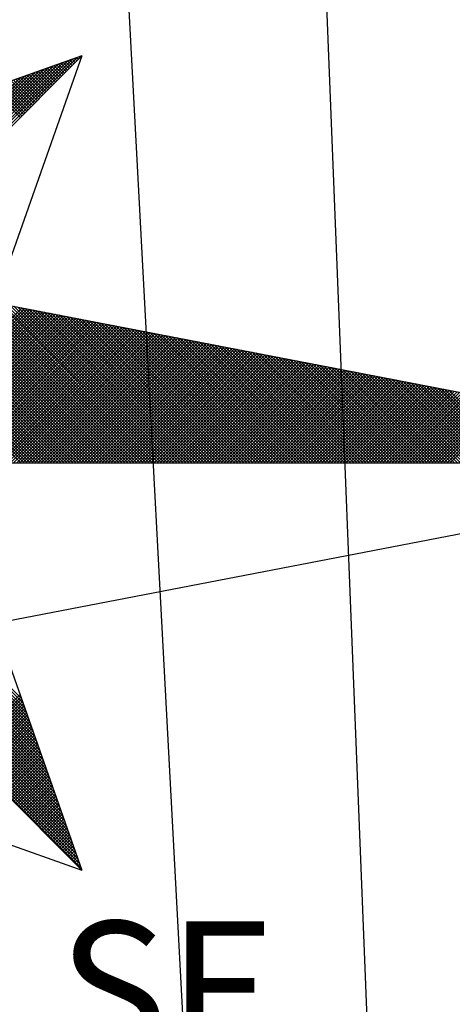
# Model space of a CAD drawing. Units: millimetres. Extents: x 188404 to 188824, y 1680621 to 1681415.
# Drawn here: x 188768 to 188773, y 1680845 to 1680856 of the extents above; entities that cross this region are included whole.
import ezdxf

# ---------------------------------------------------------------- set-up
doc = ezdxf.new("R2010")
doc.units = ezdxf.units.MM
for name, color, linetype in [('Area ating', 7, 'Continuous'), ('NORTE', 7, 'Continuous'), ('T-DIM', 1, 'Continuous'), ('V-LOTE', 1, 'Continuous'), ('V-TESTADA', 5, 'Continuous'), ('V-VALETA', 173, 'Continuous')]:
    doc.layers.add(name, color=color, linetype=linetype)
doc.styles.add('ROMANT', font='romant', dxfattribs={"height": 0.2})

# ---------------------------------------------------------------- blocks, each defined once
blk = doc.blocks.new('*X60')
at = {"color": 0}
for p, q in [((182560.4158, 1662936.5985), (182561.6704, 1662937.8531)), ((182561.6773, 1662937.8424), (182561.6675, 1662937.8521)), ((182561.6861, 1662937.8512), (182561.6806, 1662937.8567)), ((182561.6949, 1662937.86), (182561.6936, 1662937.8613)), ((182560.3986, 1662936.6874), (182561.5065, 1662937.7953)), ((182560.4015, 1662936.6726), (182561.5338, 1662937.8049)), ((182560.4043, 1662936.6577), (182561.5611, 1662937.8146)), ((182560.4072, 1662936.6429), (182561.5885, 1662937.8242)), ((182560.41, 1662936.6281), (182561.6158, 1662937.8338)), ((182560.4129, 1662936.6133), (182561.6431, 1662937.8435)), ((182561.5712, 1662937.7363), (182561.5107, 1662937.7968)), ((182561.58, 1662937.7451), (182561.5238, 1662937.8014)), ((182561.5889, 1662937.754), (182561.5369, 1662937.806)), ((182561.5977, 1662937.7628), (182561.5499, 1662937.8106)), ((182561.6066, 1662937.7716), (182561.563, 1662937.8152)), ((182561.6154, 1662937.7805), (182561.5761, 1662937.8198)), ((182561.6242, 1662937.7893), (182561.5891, 1662937.8244)), ((182561.6331, 1662937.7982), (182561.6022, 1662937.829)), ((182561.6419, 1662937.807), (182561.6152, 1662937.8337)), ((182561.6508, 1662937.8158), (182561.6283, 1662937.8383)), ((182561.6596, 1662937.8247), (182561.6414, 1662937.8429)), ((182561.6684, 1662937.8335), (182561.6544, 1662937.8475)), ((182560.3814, 1662936.7763), (182561.3425, 1662937.7374)), ((182560.3843, 1662936.7615), (182561.3699, 1662937.747)), ((182560.3872, 1662936.7466), (182561.3972, 1662937.7567)), ((182560.39, 1662936.7318), (182561.4245, 1662937.7663)), ((182560.3929, 1662936.717), (182561.4518, 1662937.776)), ((182560.3957, 1662936.7022), (182561.4792, 1662937.7856)), ((182561.4563, 1662937.6214), (182561.3409, 1662937.7368)), ((182561.4651, 1662937.6302), (182561.3539, 1662937.7414)), ((182561.474, 1662937.6391), (182561.367, 1662937.746)), ((182561.4828, 1662937.6479), (182561.3801, 1662937.7506)), ((182561.4917, 1662937.6567), (182561.3931, 1662937.7552)), ((182561.5005, 1662937.6656), (182561.4062, 1662937.7599)), ((182561.5093, 1662937.6744), (182561.4193, 1662937.7645)), ((182561.5182, 1662937.6833), (182561.4323, 1662937.7691)), ((182561.527, 1662937.6921), (182561.4454, 1662937.7737)), ((182561.5358, 1662937.7009), (182561.4585, 1662937.7783)), ((182561.5447, 1662937.7098), (182561.4715, 1662937.7829)), ((182561.5535, 1662937.7186), (182561.4846, 1662937.7875)), ((182561.5624, 1662937.7274), (182561.4977, 1662937.7921)), ((182561.3502, 1662937.5153), (182561.1841, 1662937.6814)), ((182561.3591, 1662937.5242), (182561.1972, 1662937.6861)), ((182561.3679, 1662937.533), (182561.2102, 1662937.6907)), ((182561.3767, 1662937.5418), (182561.2233, 1662937.6953)), ((182561.3856, 1662937.5507), (182561.2364, 1662937.6999)), ((182561.3944, 1662937.5595), (182561.2494, 1662937.7045)), ((182561.4033, 1662937.5683), (182561.2625, 1662937.7091)), ((182561.4121, 1662937.5772), (182561.2756, 1662937.7137)), ((182561.4209, 1662937.586), (182561.2886, 1662937.7183)), ((182561.4298, 1662937.5949), (182561.3017, 1662937.723)), ((182561.4386, 1662937.6037), (182561.3148, 1662937.7276)), ((182561.4475, 1662937.6125), (182561.3278, 1662937.7322)), ((182561.3414, 1662937.5065), (182561.171, 1662937.6768)), ((182561.4158, 1662935.5052), (182560.378, 1662936.543)), ((182561.4335, 1662935.5052), (182560.3868, 1662936.5519)), ((182561.4512, 1662935.5052), (182560.3956, 1662936.5607)), ((182561.4688, 1662935.5052), (182560.4045, 1662936.5696)), ((182561.4865, 1662935.5052), (182560.4133, 1662936.5784)), ((182561.5042, 1662935.5052), (182560.4274, 1662936.582)), ((182561.5219, 1662935.5052), (182560.4493, 1662936.5778)), ((182561.5396, 1662935.5052), (182560.4712, 1662936.5735)), ((182561.5572, 1662935.5052), (182560.4931, 1662936.5693)), ((182561.5749, 1662935.5052), (182560.515, 1662936.5651)), ((182561.5926, 1662935.5052), (182560.5369, 1662936.5609)), ((182561.6103, 1662935.5052), (182560.5588, 1662936.5566)), ((182561.6279, 1662935.5052), (182560.5807, 1662936.5524)), ((182561.6456, 1662935.5052), (182560.6026, 1662936.5482)), ((182561.6633, 1662935.5052), (182560.6245, 1662936.544)), ((182561.681, 1662935.5052), (182560.6464, 1662936.5397)), ((182561.3451, 1662935.5052), (182560.3426, 1662936.5077)), ((182561.3628, 1662935.5052), (182560.3514, 1662936.5165)), ((182561.3805, 1662935.5052), (182560.3603, 1662936.5254)), ((182561.3981, 1662935.5052), (182560.3691, 1662936.5342)), ((182561.6987, 1662935.5052), (182560.6683, 1662936.5355)), ((182561.7163, 1662935.5052), (182560.6902, 1662936.5313)), ((182561.734, 1662935.5052), (182560.7121, 1662936.5271)), ((182561.7517, 1662935.5052), (182560.734, 1662936.5228)), ((182561.7694, 1662935.5052), (182560.756, 1662936.5186)), ((182561.787, 1662935.5052), (182560.7779, 1662936.5144)), ((182561.8047, 1662935.5052), (182560.7998, 1662936.5102)), ((182561.8224, 1662935.5052), (182560.8217, 1662936.5059)), ((182561.8401, 1662935.5052), (182560.8436, 1662936.5017)), ((182561.8578, 1662935.5052), (182560.8655, 1662936.4975)), ((182561.8754, 1662935.5052), (182560.8874, 1662936.4932)), ((182561.8931, 1662935.5052), (182560.9093, 1662936.489)), ((182561.9108, 1662935.5052), (182560.9312, 1662936.4848)), ((182561.9285, 1662935.5052), (182560.9531, 1662936.4806)), ((182561.9461, 1662935.5052), (182560.975, 1662936.4763)), ((182561.9638, 1662935.5052), (182560.9969, 1662936.4721)), ((182561.9815, 1662935.5052), (182561.0188, 1662936.4679)), ((182561.9992, 1662935.5052), (182561.0407, 1662936.4637)), ((182562.0169, 1662935.5052), (182561.0626, 1662936.4594)), ((182562.0345, 1662935.5052), (182561.0845, 1662936.4552)), ((182562.0522, 1662935.5052), (182561.1064, 1662936.451)), ((182562.0699, 1662935.5052), (182561.1283, 1662936.4468)), ((182562.0876, 1662935.5052), (182561.1502, 1662936.4425)), ((182562.1052, 1662935.5052), (182561.1721, 1662936.4383)), ((182562.1229, 1662935.5052), (182561.194, 1662936.4341)), ((182562.1406, 1662935.5052), (182561.2159, 1662936.4299)), ((182562.1583, 1662935.5052), (182561.2378, 1662936.4256)), ((182560.4539, 1662935.5052), (182561.3522, 1662936.4036)), ((182560.4715, 1662935.5052), (182561.367, 1662936.4007)), ((182560.4892, 1662935.5052), (182561.3819, 1662936.3978)), ((182560.5069, 1662935.5052), (182561.3967, 1662936.395)), ((182560.5246, 1662935.5052), (182561.4115, 1662936.3921)), ((182560.5422, 1662935.5052), (182561.4263, 1662936.3893)), ((182560.5599, 1662935.5052), (182561.4411, 1662936.3864)), ((182560.5776, 1662935.5052), (182561.4559, 1662936.3835)), ((182560.5953, 1662935.5052), (182561.4708, 1662936.3807)), ((182560.613, 1662935.5052), (182561.4856, 1662936.3778)), ((182560.6306, 1662935.5052), (182561.5004, 1662936.375)), ((182560.6483, 1662935.5052), (182561.5152, 1662936.3721)), ((182560.666, 1662935.5052), (182561.53, 1662936.3692)), ((182562.1759, 1662935.5052), (182561.2597, 1662936.4214)), ((182562.1936, 1662935.5052), (182561.2816, 1662936.4172)), ((182562.2113, 1662935.5052), (182561.3035, 1662936.4129)), ((182562.229, 1662935.5052), (182561.3255, 1662936.4087)), ((182562.2467, 1662935.5052), (182561.3474, 1662936.4045)), ((182562.2643, 1662935.5052), (182561.3693, 1662936.4003)), ((182562.282, 1662935.5052), (182561.3912, 1662936.396)), ((182562.2997, 1662935.5052), (182561.4131, 1662936.3918)), ((182562.3174, 1662935.5052), (182561.435, 1662936.3876)), ((182562.335, 1662935.5052), (182561.4569, 1662936.3834)), ((182562.3527, 1662935.5052), (182561.4788, 1662936.3791)), ((182562.3704, 1662935.5052), (182561.5007, 1662936.3749)), ((182562.3881, 1662935.5052), (182561.5226, 1662936.3707)), ((182560.6837, 1662935.5052), (182561.5449, 1662936.3664)), ((182560.7013, 1662935.5052), (182561.5597, 1662936.3635)), ((182560.719, 1662935.5052), (182561.5745, 1662936.3607)), ((182560.7367, 1662935.5052), (182561.5893, 1662936.3578)), ((182560.7544, 1662935.5052), (182561.6041, 1662936.355)), ((182560.7721, 1662935.5052), (182561.619, 1662936.3521)), ((182560.7897, 1662935.5052), (182561.6338, 1662936.3492)), ((182560.8074, 1662935.5052), (182561.6486, 1662936.3464)), ((182560.8251, 1662935.5052), (182561.6634, 1662936.3435)), ((182560.8428, 1662935.5052), (182561.6782, 1662936.3407)), ((182560.8604, 1662935.5052), (182561.693, 1662936.3378)), ((182560.8781, 1662935.5052), (182561.7079, 1662936.3349)), ((182560.8958, 1662935.5052), (182561.7227, 1662936.3321)), ((182560.9135, 1662935.5052), (182561.7375, 1662936.3292)), ((182560.9312, 1662935.5052), (182561.7523, 1662936.3264)), ((182560.9488, 1662935.5052), (182561.7671, 1662936.3235)), ((182560.9665, 1662935.5052), (182561.782, 1662936.3206)), ((182560.9842, 1662935.5052), (182561.7968, 1662936.3178)), ((182561.0019, 1662935.5052), (182561.8116, 1662936.3149)), ((182561.0195, 1662935.5052), (182561.8264, 1662936.3121)), ((182562.4058, 1662935.5052), (182561.5445, 1662936.3665)), ((182562.4234, 1662935.5052), (182561.5664, 1662936.3622)), ((182562.4411, 1662935.5052), (182561.5883, 1662936.358)), ((182562.4588, 1662935.5052), (182561.6102, 1662936.3538)), ((182562.4765, 1662935.5052), (182561.6321, 1662936.3496)), ((182562.4941, 1662935.5052), (182561.654, 1662936.3453)), ((182562.5118, 1662935.5052), (182561.6759, 1662936.3411)), ((182562.5295, 1662935.5052), (182561.6978, 1662936.3369)), ((182562.5472, 1662935.5052), (182561.7197, 1662936.3326)), ((182562.5649, 1662935.5052), (182561.7416, 1662936.3284)), ((182562.5825, 1662935.5052), (182561.7635, 1662936.3242)), ((182562.6002, 1662935.5052), (182561.7854, 1662936.32)), ((182562.6179, 1662935.5052), (182561.8073, 1662936.3157)), ((182562.6356, 1662935.5052), (182561.8292, 1662936.3115)), ((182561.0372, 1662935.5052), (182561.8412, 1662936.3092)), ((182561.0549, 1662935.5052), (182561.856, 1662936.3063)), ((182561.0726, 1662935.5052), (182561.8709, 1662936.3035)), ((182561.0903, 1662935.5052), (182561.8857, 1662936.3006)), ((182561.1079, 1662935.5052), (182561.9005, 1662936.2978)), ((182561.1256, 1662935.5052), (182561.9153, 1662936.2949)), ((182561.1433, 1662935.5052), (182561.9301, 1662936.2921)), ((182561.161, 1662935.5052), (182561.945, 1662936.2892)), ((182561.1786, 1662935.5052), (182561.9598, 1662936.2863)), ((182561.1963, 1662935.5052), (182561.9746, 1662936.2835)), ((182561.214, 1662935.5052), (182561.9894, 1662936.2806)), ((182561.2317, 1662935.5052), (182562.0042, 1662936.2778)), ((182561.2494, 1662935.5052), (182562.0191, 1662936.2749)), ((182561.267, 1662935.5052), (182562.0339, 1662936.272)), ((182561.2847, 1662935.5052), (182562.0487, 1662936.2692)), ((182561.3024, 1662935.5052), (182562.0635, 1662936.2663)), ((182561.3201, 1662935.5052), (182562.0783, 1662936.2635)), ((182561.3377, 1662935.5052), (182562.0931, 1662936.2606)), ((182561.3554, 1662935.5052), (182562.108, 1662936.2577)), ((182561.3731, 1662935.5052), (182562.1228, 1662936.2549)), ((182562.6532, 1662935.5052), (182561.8511, 1662936.3073)), ((182562.6709, 1662935.5052), (182561.8731, 1662936.3031)), ((182562.6886, 1662935.5052), (182561.895, 1662936.2988)), ((182562.7063, 1662935.5052), (182561.9169, 1662936.2946)), ((182562.724, 1662935.5052), (182561.9388, 1662936.2904)), ((182562.7416, 1662935.5052), (182561.9607, 1662936.2862)), ((182562.7593, 1662935.5052), (182561.9826, 1662936.2819)), ((182562.777, 1662935.5052), (182562.0045, 1662936.2777)), ((182562.7947, 1662935.5052), (182562.0264, 1662936.2735)), ((182562.8123, 1662935.5052), (182562.0483, 1662936.2693)), ((182562.83, 1662935.5052), (182562.0702, 1662936.265)), ((182562.8477, 1662935.5052), (182562.0921, 1662936.2608)), ((182562.8654, 1662935.5052), (182562.114, 1662936.2566)), ((182561.3908, 1662935.5052), (182562.1376, 1662936.252)), ((182561.4085, 1662935.5052), (182562.1524, 1662936.2492)), ((182561.4261, 1662935.5052), (182562.1672, 1662936.2463)), ((182561.4438, 1662935.5052), (182562.1821, 1662936.2434)), ((182561.4615, 1662935.5052), (182562.1969, 1662936.2406)), ((182561.4792, 1662935.5052), (182562.2117, 1662936.2377)), ((182561.4968, 1662935.5052), (182562.2265, 1662936.2349)), ((182561.5145, 1662935.5052), (182562.2413, 1662936.232)), ((182561.5322, 1662935.5052), (182562.2562, 1662936.2291)), ((182561.5499, 1662935.5052), (182562.271, 1662936.2263)), ((182561.5675, 1662935.5052), (182562.2858, 1662936.2234)), ((182561.5852, 1662935.5052), (182562.3006, 1662936.2206)), ((182561.6029, 1662935.5052), (182562.3154, 1662936.2177)), ((182561.6206, 1662935.5052), (182562.3302, 1662936.2149)), ((182561.6383, 1662935.5052), (182562.3451, 1662936.212)), ((182561.6559, 1662935.5052), (182562.3599, 1662936.2091)), ((182561.6736, 1662935.5052), (182562.3747, 1662936.2063)), ((182561.6913, 1662935.5052), (182562.3895, 1662936.2034)), ((182561.709, 1662935.5052), (182562.4043, 1662936.2006)), ((182561.7266, 1662935.5052), (182562.4192, 1662936.1977)), ((182562.8831, 1662935.5052), (182562.1359, 1662936.2524)), ((182562.9007, 1662935.5052), (182562.1578, 1662936.2481)), ((182562.9184, 1662935.5052), (182562.1797, 1662936.2439)), ((182562.9361, 1662935.5052), (182562.2016, 1662936.2397)), ((182562.9538, 1662935.5052), (182562.2235, 1662936.2354)), ((182562.9714, 1662935.5052), (182562.2454, 1662936.2312)), ((182562.9891, 1662935.5052), (182562.2673, 1662936.227)), ((182563.0068, 1662935.5052), (182562.2892, 1662936.2228)), ((182563.0245, 1662935.5052), (182562.3111, 1662936.2185)), ((182563.0422, 1662935.5052), (182562.333, 1662936.2143)), ((182563.0598, 1662935.5052), (182562.3549, 1662936.2101)), ((182563.0775, 1662935.5052), (182562.3768, 1662936.2059)), ((182563.0952, 1662935.5052), (182562.3987, 1662936.2016)), ((182563.1129, 1662935.5052), (182562.4206, 1662936.1974)), ((182561.7443, 1662935.5052), (182562.434, 1662936.1948)), ((182561.762, 1662935.5052), (182562.4488, 1662936.192)), ((182561.7797, 1662935.5052), (182562.4636, 1662936.1891)), ((182561.7974, 1662935.5052), (182562.4784, 1662936.1863)), ((182561.815, 1662935.5052), (182562.4932, 1662936.1834)), ((182561.8327, 1662935.5052), (182562.5081, 1662936.1805)), ((182561.8504, 1662935.5052), (182562.5229, 1662936.1777)), ((182561.8681, 1662935.5052), (182562.5377, 1662936.1748)), ((182561.8857, 1662935.5052), (182562.5525, 1662936.172)), ((182561.9034, 1662935.5052), (182562.5673, 1662936.1691)), ((182561.9211, 1662935.5052), (182562.5822, 1662936.1662)), ((182561.9388, 1662935.5052), (182562.597, 1662936.1634)), ((182561.9565, 1662935.5052), (182562.6118, 1662936.1605)), ((182561.9741, 1662935.5052), (182562.6266, 1662936.1577)), ((182561.9918, 1662935.5052), (182562.6414, 1662936.1548)), ((182562.0095, 1662935.5052), (182562.6563, 1662936.152)), ((182562.0272, 1662935.5052), (182562.6711, 1662936.1491)), ((182562.0448, 1662935.5052), (182562.6859, 1662936.1462)), ((182562.0625, 1662935.5052), (182562.7007, 1662936.1434)), ((182562.0802, 1662935.5052), (182562.7155, 1662936.1405)), ((182563.1305, 1662935.5052), (182562.4426, 1662936.1932)), ((182563.1482, 1662935.5052), (182562.4645, 1662936.189)), ((182563.1659, 1662935.5052), (182562.4864, 1662936.1847)), ((182563.1836, 1662935.5052), (182562.5083, 1662936.1805)), ((182563.2013, 1662935.5052), (182562.5302, 1662936.1763)), ((182563.2189, 1662935.5052), (182562.5521, 1662936.1721)), ((182563.2366, 1662935.5052), (182562.574, 1662936.1678)), ((182563.2543, 1662935.5052), (182562.5959, 1662936.1636)), ((182563.272, 1662935.5052), (182562.6178, 1662936.1594)), ((182563.2896, 1662935.5052), (182562.6397, 1662936.1551)), ((182563.3073, 1662935.5052), (182562.6616, 1662936.1509)), ((182563.325, 1662935.5052), (182562.6835, 1662936.1467)), ((182563.3427, 1662935.5052), (182562.7054, 1662936.1425)), ((182562.0979, 1662935.5052), (182562.7303, 1662936.1377)), ((182562.1156, 1662935.5052), (182562.7452, 1662936.1348)), ((182562.1332, 1662935.5052), (182562.76, 1662936.1319)), ((182562.1509, 1662935.5052), (182562.7748, 1662936.1291)), ((182562.1686, 1662935.5052), (182562.7896, 1662936.1262)), ((182562.1863, 1662935.5052), (182562.8044, 1662936.1234)), ((182562.2039, 1662935.5052), (182562.8193, 1662936.1205)), ((182562.2216, 1662935.5052), (182562.8341, 1662936.1176)), ((182562.2393, 1662935.5052), (182562.8489, 1662936.1148)), ((182562.257, 1662935.5052), (182562.8637, 1662936.1119)), ((182562.2747, 1662935.5052), (182562.8785, 1662936.1091)), ((182562.2923, 1662935.5052), (182562.8933, 1662936.1062)), ((182562.31, 1662935.5052), (182562.9082, 1662936.1033)), ((182562.3277, 1662935.5052), (182562.923, 1662936.1005)), ((182562.3454, 1662935.5052), (182562.9378, 1662936.0976)), ((182562.363, 1662935.5052), (182562.9526, 1662936.0948)), ((182562.3807, 1662935.5052), (182562.9674, 1662936.0919)), ((182562.3984, 1662935.5052), (182562.9823, 1662936.0891)), ((182562.4161, 1662935.5052), (182562.9971, 1662936.0862)), ((182562.4338, 1662935.5052), (182563.0119, 1662936.0833)), ((182563.3604, 1662935.5052), (182562.7273, 1662936.1382)), ((182563.378, 1662935.5052), (182562.7492, 1662936.134)), ((182563.3957, 1662935.5052), (182562.7711, 1662936.1298)), ((182563.4134, 1662935.5052), (182562.793, 1662936.1256)), ((182563.4311, 1662935.5052), (182562.8149, 1662936.1213)), ((182563.4487, 1662935.5052), (182562.8368, 1662936.1171)), ((182563.4664, 1662935.5052), (182562.8587, 1662936.1129)), ((182563.4841, 1662935.5052), (182562.8806, 1662936.1087)), ((182563.5018, 1662935.5052), (182562.9025, 1662936.1044)), ((182563.5195, 1662935.5052), (182562.9244, 1662936.1002)), ((182563.5371, 1662935.5052), (182562.9463, 1662936.096)), ((182563.5548, 1662935.5052), (182562.9682, 1662936.0918)), ((182563.5725, 1662935.5052), (182562.9901, 1662936.0875)), ((182563.5902, 1662935.5052), (182563.0121, 1662936.0833)), ((182562.4514, 1662935.5052), (182563.0267, 1662936.0805)), ((182562.4691, 1662935.5052), (182563.0415, 1662936.0776)), ((182562.4868, 1662935.5052), (182563.0564, 1662936.0748)), ((182562.5045, 1662935.5052), (182563.0712, 1662936.0719)), ((182562.5221, 1662935.5052), (182563.086, 1662936.069)), ((182562.5398, 1662935.5052), (182563.1008, 1662936.0662)), ((182562.5575, 1662935.5052), (182563.1156, 1662936.0633)), ((182562.5752, 1662935.5052), (182563.1304, 1662936.0605)), ((182562.5929, 1662935.5052), (182563.1453, 1662936.0576)), ((182562.6105, 1662935.5052), (182563.1601, 1662936.0547)), ((182562.6282, 1662935.5052), (182563.1749, 1662936.0519)), ((182562.6459, 1662935.5052), (182563.1897, 1662936.049)), ((182562.6636, 1662935.5052), (182563.2045, 1662936.0462)), ((182562.6812, 1662935.5052), (182563.2194, 1662936.0433)), ((182562.6989, 1662935.5052), (182563.2342, 1662936.0404)), ((182562.7166, 1662935.5052), (182563.249, 1662936.0376)), ((182562.7343, 1662935.5052), (182563.2638, 1662936.0347)), ((182562.752, 1662935.5052), (182563.2786, 1662936.0319)), ((182562.7696, 1662935.5052), (182563.2934, 1662936.029)), ((182562.7873, 1662935.5052), (182563.3083, 1662936.0262)), ((182563.6078, 1662935.5052), (182563.034, 1662936.0791)), ((182563.6255, 1662935.5052), (182563.0559, 1662936.0749)), ((182563.6432, 1662935.5052), (182563.0778, 1662936.0706)), ((182563.6609, 1662935.5052), (182563.0997, 1662936.0664)), ((182563.6786, 1662935.5052), (182563.1216, 1662936.0622)), ((182563.6962, 1662935.5052), (182563.1435, 1662936.0579)), ((182563.7139, 1662935.5052), (182563.1654, 1662936.0537)), ((182563.7316, 1662935.5052), (182563.1873, 1662936.0495)), ((182563.7493, 1662935.5052), (182563.2092, 1662936.0453)), ((182563.7669, 1662935.5052), (182563.2311, 1662936.041)), ((182563.7846, 1662935.5052), (182563.253, 1662936.0368)), ((182563.8023, 1662935.5052), (182563.2749, 1662936.0326)), ((182563.82, 1662935.5052), (182563.2968, 1662936.0284)), ((182562.805, 1662935.5052), (182563.3231, 1662936.0233)), ((182562.8227, 1662935.5052), (182563.3379, 1662936.0204)), ((182562.8403, 1662935.5052), (182563.3527, 1662936.0176)), ((182562.858, 1662935.5052), (182563.3675, 1662936.0147)), ((182562.8757, 1662935.5052), (182563.3824, 1662936.0119)), ((182562.8934, 1662935.5052), (182563.3972, 1662936.009)), ((182562.9111, 1662935.5052), (182563.412, 1662936.0061)), ((182562.9287, 1662935.5052), (182563.4268, 1662936.0033)), ((182562.9464, 1662935.5052), (182563.4416, 1662936.0004)), ((182562.9641, 1662935.5052), (182563.4565, 1662935.9976)), ((182562.9818, 1662935.5052), (182563.4713, 1662935.9947)), ((182562.9994, 1662935.5052), (182563.4861, 1662935.9918)), ((182563.0171, 1662935.5052), (182563.5009, 1662935.989)), ((182563.0348, 1662935.5052), (182563.5157, 1662935.9861)), ((182563.0525, 1662935.5052), (182563.5305, 1662935.9833)), ((182563.0702, 1662935.5052), (182563.5454, 1662935.9804)), ((182563.0878, 1662935.5052), (182563.5602, 1662935.9775)), ((182563.1055, 1662935.5052), (182563.575, 1662935.9747)), ((182563.1232, 1662935.5052), (182563.5898, 1662935.9718)), ((182563.1409, 1662935.5052), (182563.6046, 1662935.969)), ((182563.8377, 1662935.5052), (182563.3187, 1662936.0241)), ((182563.8553, 1662935.5052), (182563.3406, 1662936.0199)), ((182563.873, 1662935.5052), (182563.3625, 1662936.0157)), ((182563.8907, 1662935.5052), (182563.3844, 1662936.0115)), ((182563.9084, 1662935.5052), (182563.4063, 1662936.0072)), ((182563.926, 1662935.5052), (182563.4282, 1662936.003)), ((182563.9437, 1662935.5052), (182563.4501, 1662935.9988)), ((182563.9614, 1662935.5052), (182563.472, 1662935.9946)), ((182563.9791, 1662935.5052), (182563.4939, 1662935.9903)), ((182563.9967, 1662935.5052), (182563.5158, 1662935.9861)), ((182564.0144, 1662935.5052), (182563.5377, 1662935.9819)), ((182564.0321, 1662935.5052), (182563.5597, 1662935.9776)), ((182564.0498, 1662935.5052), (182563.5816, 1662935.9734)), ((182564.0675, 1662935.5052), (182563.6035, 1662935.9692)), ((182563.1585, 1662935.5052), (182563.6195, 1662935.9661)), ((182563.1762, 1662935.5052), (182563.6343, 1662935.9632)), ((182563.1939, 1662935.5052), (182563.6491, 1662935.9604)), ((182563.2116, 1662935.5052), (182563.6639, 1662935.9575)), ((182563.2293, 1662935.5052), (182563.6787, 1662935.9547)), ((182563.2469, 1662935.5052), (182563.6935, 1662935.9518)), ((182563.2646, 1662935.5052), (182563.7084, 1662935.949)), ((182563.2823, 1662935.5052), (182563.7232, 1662935.9461)), ((182563.3, 1662935.5052), (182563.738, 1662935.9432)), ((182563.3176, 1662935.5052), (182563.7528, 1662935.9404)), ((182563.3353, 1662935.5052), (182563.7676, 1662935.9375)), ((182563.353, 1662935.5052), (182563.7825, 1662935.9347)), ((182563.3707, 1662935.5052), (182563.7973, 1662935.9318)), ((182563.3883, 1662935.5052), (182563.8121, 1662935.9289)), ((182563.406, 1662935.5052), (182563.8269, 1662935.9261)), ((182563.4237, 1662935.5052), (182563.8417, 1662935.9232)), ((182563.4414, 1662935.5052), (182563.8566, 1662935.9204)), ((182563.4591, 1662935.5052), (182563.8714, 1662935.9175)), ((182563.4767, 1662935.5052), (182563.8862, 1662935.9146)), ((182563.4944, 1662935.5052), (182563.901, 1662935.9118)), ((182564.0851, 1662935.5052), (182563.6254, 1662935.965)), ((182564.1028, 1662935.5052), (182563.6473, 1662935.9607)), ((182564.1205, 1662935.5052), (182563.6692, 1662935.9565)), ((182564.1382, 1662935.5052), (182563.6911, 1662935.9523)), ((182564.1558, 1662935.5052), (182563.713, 1662935.9481)), ((182564.1735, 1662935.5052), (182563.7349, 1662935.9438)), ((182564.1912, 1662935.5052), (182563.7568, 1662935.9396)), ((182564.2089, 1662935.5052), (182563.7787, 1662935.9354)), ((182564.2266, 1662935.5052), (182563.8006, 1662935.9312)), ((182564.2442, 1662935.5052), (182563.8225, 1662935.9269)), ((182563.5121, 1662935.5052), (182563.9158, 1662935.9089)), ((182563.5298, 1662935.5052), (182563.9306, 1662935.9061)), ((182563.5474, 1662935.5052), (182563.9455, 1662935.9032)), ((182563.5651, 1662935.5052), (182563.9603, 1662935.9003)), ((182563.5828, 1662935.5052), (182563.9751, 1662935.8975)), ((182563.6005, 1662935.5052), (182563.9899, 1662935.8946)), ((182563.6182, 1662935.5052), (182564.0047, 1662935.8918)), ((182563.6358, 1662935.5052), (182564.0196, 1662935.8889)), ((182563.6535, 1662935.5052), (182564.0344, 1662935.8861)), ((182563.6712, 1662935.5052), (182564.0492, 1662935.8832)), ((182563.6889, 1662935.5052), (182564.064, 1662935.8803)), ((182563.7065, 1662935.5052), (182564.0788, 1662935.8775)), ((182563.7242, 1662935.5052), (182564.0936, 1662935.8746)), ((182563.7419, 1662935.5052), (182564.1085, 1662935.8718)), ((182563.7596, 1662935.5052), (182564.1233, 1662935.8689)), ((182563.7773, 1662935.5052), (182564.1381, 1662935.866)), ((182563.7949, 1662935.5052), (182564.1529, 1662935.8632)), ((182563.8126, 1662935.5052), (182564.1677, 1662935.8603)), ((182563.8303, 1662935.5052), (182564.1826, 1662935.8575)), ((182561.491, 1662933.7329), (182560.736, 1662934.4879)), ((182561.4814, 1662933.7602), (182560.7508, 1662934.4908)), ((182561.4717, 1662933.7876), (182560.7656, 1662934.4937)), ((182561.4621, 1662933.8149), (182560.7805, 1662934.4965)), ((182561.4525, 1662933.8422), (182560.7953, 1662934.4994)), ((182561.4428, 1662933.8695), (182560.8101, 1662934.5022)), ((182561.4332, 1662933.8969), (182560.8249, 1662934.5051)), ((182561.4235, 1662933.9242), (182560.8397, 1662934.5079)), ((182561.4139, 1662933.9515), (182560.8546, 1662934.5108)), ((182561.4042, 1662933.9788), (182560.8694, 1662934.5137)), ((182561.3946, 1662934.0062), (182560.8842, 1662934.5165)), ((182561.3849, 1662934.0335), (182560.899, 1662934.5194)), ((182561.3753, 1662934.0608), (182560.9138, 1662934.5222)), ((182561.3656, 1662934.0881), (182560.9287, 1662934.5251)), ((182561.356, 1662934.1155), (182560.9435, 1662934.528)), ((182561.3463, 1662934.1428), (182560.9583, 1662934.5308)), ((182561.684, 1662933.1864), (182560.4396, 1662934.4308)), ((182561.6743, 1662933.2137), (182560.4545, 1662934.4336)), ((182561.6647, 1662933.2411), (182560.4693, 1662934.4365)), ((182561.655, 1662933.2684), (182560.4841, 1662934.4393)), ((182561.6454, 1662933.2957), (182560.4989, 1662934.4422)), ((182561.6357, 1662933.323), (182560.5137, 1662934.445)), ((182561.6261, 1662933.3504), (182560.5286, 1662934.4479)), ((182561.6165, 1662933.3777), (182560.5434, 1662934.4508)), ((182561.6068, 1662933.405), (182560.5582, 1662934.4536)), ((182561.5972, 1662933.4323), (182560.573, 1662934.4565)), ((182561.5875, 1662933.4597), (182560.5878, 1662934.4593)), ((182561.5779, 1662933.487), (182560.6026, 1662934.4622)), ((182561.5682, 1662933.5143), (182560.6175, 1662934.4651)), ((182561.5586, 1662933.5416), (182560.6323, 1662934.4679)), ((182561.5489, 1662933.569), (182560.6471, 1662934.4708)), ((182561.5393, 1662933.5963), (182560.6619, 1662934.4736)), ((182561.5296, 1662933.6236), (182560.6767, 1662934.4765)), ((182561.52, 1662933.6509), (182560.6916, 1662934.4794)), ((182561.5103, 1662933.6783), (182560.7064, 1662934.4822)), ((182561.5007, 1662933.7056), (182560.7212, 1662934.4851)), ((182561.6936, 1662933.1591), (182560.4248, 1662934.4279)), ((182561.0107, 1662933.8346), (182561.3392, 1662934.1631)), ((182561.0195, 1662933.8258), (182561.3438, 1662934.15)), ((182561.0284, 1662933.8169), (182561.3484, 1662934.137)), ((182561.0372, 1662933.8081), (182561.353, 1662934.1239)), ((182561.046, 1662933.7993), (182561.3576, 1662934.1108)), ((182561.0549, 1662933.7904), (182561.3622, 1662934.0978)), ((182561.0637, 1662933.7816), (182561.3668, 1662934.0847)), ((182561.0725, 1662933.7728), (182561.3714, 1662934.0717)), ((182561.0814, 1662933.7639), (182561.3761, 1662934.0586)), ((182561.0902, 1662933.7551), (182561.3807, 1662934.0455)), ((182561.0991, 1662933.7462), (182561.3853, 1662934.0325)), ((182561.1079, 1662933.7374), (182561.3899, 1662934.0194)), ((182561.1167, 1662933.7286), (182561.3945, 1662934.0063)), ((182561.1256, 1662933.7197), (182561.3991, 1662933.9933)), ((182561.1344, 1662933.7109), (182561.4037, 1662933.9802)), ((182561.1433, 1662933.702), (182561.4083, 1662933.9671)), ((182561.1521, 1662933.6932), (182561.413, 1662933.9541)), ((182561.1609, 1662933.6844), (182561.4176, 1662933.941)), ((182561.1698, 1662933.6755), (182561.4222, 1662933.9279)), ((182561.1786, 1662933.6667), (182561.4268, 1662933.9149)), ((182561.1875, 1662933.6578), (182561.4314, 1662933.9018)), ((182561.1963, 1662933.649), (182561.436, 1662933.8887)), ((182561.2051, 1662933.6402), (182561.4406, 1662933.8757)), ((182561.214, 1662933.6313), (182561.4452, 1662933.8626)), ((182561.2228, 1662933.6225), (182561.4499, 1662933.8495)), ((182561.2316, 1662933.6137), (182561.4545, 1662933.8365)), ((182561.2405, 1662933.6048), (182561.4591, 1662933.8234)), ((182561.2493, 1662933.596), (182561.4637, 1662933.8104)), ((182561.2582, 1662933.5871), (182561.4683, 1662933.7973)), ((182561.267, 1662933.5783), (182561.4729, 1662933.7842)), ((182561.2758, 1662933.5695), (182561.4775, 1662933.7712)), ((182561.2847, 1662933.5606), (182561.4821, 1662933.7581)), ((182561.2935, 1662933.5518), (182561.4868, 1662933.745)), ((182561.3024, 1662933.5429), (182561.4914, 1662933.732)), ((182561.3112, 1662933.5341), (182561.496, 1662933.7189)), ((182561.32, 1662933.5253), (182561.5006, 1662933.7058)), ((182561.3289, 1662933.5164), (182561.5052, 1662933.6928)), ((182561.3377, 1662933.5076), (182561.5098, 1662933.6797)), ((182561.3466, 1662933.4988), (182561.5144, 1662933.6666)), ((182561.3554, 1662933.4899), (182561.519, 1662933.6536)), ((182561.3642, 1662933.4811), (182561.5237, 1662933.6405)), ((182561.3731, 1662933.4722), (182561.5283, 1662933.6274)), ((182561.3819, 1662933.4634), (182561.5329, 1662933.6144)), ((182561.3907, 1662933.4546), (182561.5375, 1662933.6013)), ((182561.3996, 1662933.4457), (182561.5421, 1662933.5882)), ((182561.4084, 1662933.4369), (182561.5467, 1662933.5752)), ((182561.4173, 1662933.428), (182561.5513, 1662933.5621)), ((182561.4261, 1662933.4192), (182561.556, 1662933.5491)), ((182561.4349, 1662933.4104), (182561.5606, 1662933.536)), ((182561.4438, 1662933.4015), (182561.5652, 1662933.5229)), ((182561.4526, 1662933.3927), (182561.5698, 1662933.5099)), ((182561.4615, 1662933.3838), (182561.5744, 1662933.4968)), ((182561.4703, 1662933.375), (182561.579, 1662933.4837)), ((182561.4791, 1662933.3662), (182561.5836, 1662933.4707)), ((182561.488, 1662933.3573), (182561.5882, 1662933.4576)), ((182561.4968, 1662933.3485), (182561.5929, 1662933.4445)), ((182561.5056, 1662933.3397), (182561.5975, 1662933.4315)), ((182561.5145, 1662933.3308), (182561.6021, 1662933.4184)), ((182561.5233, 1662933.322), (182561.6067, 1662933.4053)), ((182561.5322, 1662933.3131), (182561.6113, 1662933.3923)), ((182561.541, 1662933.3043), (182561.6159, 1662933.3792)), ((182561.5498, 1662933.2955), (182561.6205, 1662933.3661)), ((182561.5587, 1662933.2866), (182561.6251, 1662933.3531)), ((182561.5675, 1662933.2778), (182561.6298, 1662933.34)), ((182561.5764, 1662933.2689), (182561.6344, 1662933.3269)), ((182561.5852, 1662933.2601), (182561.639, 1662933.3139)), ((182561.594, 1662933.2513), (182561.6436, 1662933.3008)), ((182561.6029, 1662933.2424), (182561.6482, 1662933.2877)), ((182561.6117, 1662933.2336), (182561.6528, 1662933.2747)), ((182561.6206, 1662933.2247), (182561.6574, 1662933.2616)), ((182561.6294, 1662933.2159), (182561.662, 1662933.2486)), ((182561.6382, 1662933.2071), (182561.6667, 1662933.2355)), ((182561.6471, 1662933.1982), (182561.6713, 1662933.2224)), ((182561.6559, 1662933.1894), (182561.6759, 1662933.2094)), ((182561.6647, 1662933.1806), (182561.6805, 1662933.1963)), ((182561.6736, 1662933.1717), (182561.6851, 1662933.1832)), ((182561.6824, 1662933.1629), (182561.6897, 1662933.1702)), ((182561.6913, 1662933.154), (182561.6943, 1662933.1571))]:
    blk.add_line(p, q, dxfattribs=at)
blk = doc.blocks.new('NORTEGEO')
at = {"layer": 'NORTE', "color": 7}
for p, q in [((-2.3576, -2.3576), (2.3576, 2.3576)), ((-2.3576, 2.3576), (2.3576, -2.3576)), ((2.3576, 2.3576), (0.929, 1.8532)), ((2.3576, 2.3576), (1.8532, 0.929)), ((1.0785, 1.0785), (6.6682, 0)), ((-6.6682, 0), (6.6682, 0)), ((1.0785, -1.0785), (6.6682, 0)), ((1.8532, -0.929), (2.3576, -2.3576)), ((0.929, -1.8532), (2.3576, -2.3576))]:
    blk.add_line(p, q, dxfattribs=at)
at = {"layer": 'NORTE'}
blk.add_blockref('*X60', (-182559.3401, -1662935.5052), dxfattribs=at)
at = {"layer": 'NORTE', "color": 7, "style": 'ROMANT'}
blk.add_text('SE', height=0.78147, dxfattribs=at).set_placement((2.2196, -3.4353))
blk = doc.blocks.new('Diretriz 3136')
at = {"layer": 'V-LOTE'}
blk.add_line((188775.02, 1680754.05), (188768.73, 1680871.57), dxfattribs=at)
at = {"layer": 'V-TESTADA'}
blk.add_line((188775.02, 1680754.05), (188768.73, 1680871.57), dxfattribs=at)
at = {"layer": 'V-VALETA'}
blk.add_line((188771.36, 1680862.45), (188772.61, 1680831.09), dxfattribs=at)
at = {"layer": 'T-DIM', "ltscale": 0.75, "xscale": 1.790037972852588, "yscale": 1.790037972852588, "zscale": 1.790037972954514}
blk.add_blockref('NORTEGEO', (188764.8748, 1680850.9061), dxfattribs=at)

msp = doc.modelspace()

# ---------------------------------------------------------------- block references
at = {"layer": 'Area ating', "color": 0}
msp.add_blockref('Diretriz 3136', (0, 0), dxfattribs=at)

doc.saveas('drawing.dxf')
